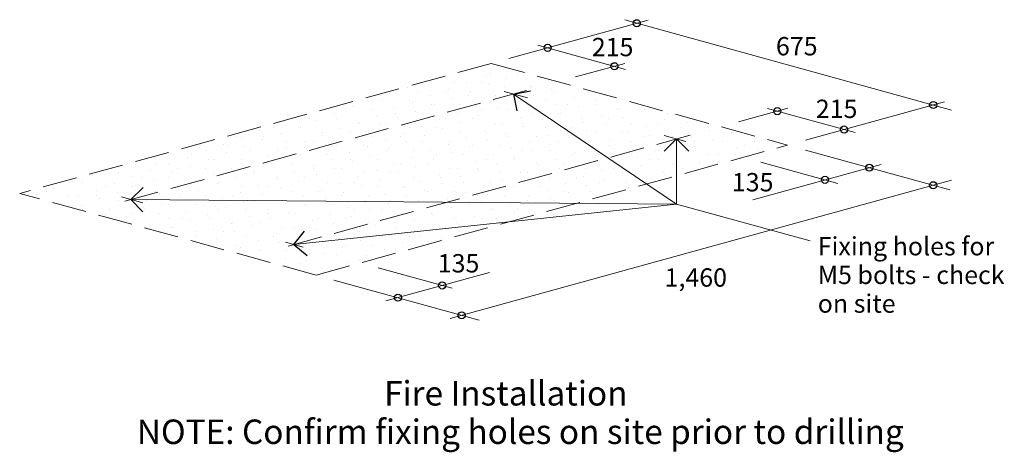
# Model space of a CAD drawing. Units: millimetres. Extents: x -35 to 12931, y -744 to 11395.
# Drawn here: x 9772 to 11384, y -744 to -36 of the extents above; entities that cross this region are included whole.
import ezdxf

# ---------------------------------------------------------------- set-up
doc = ezdxf.new("R2010")
doc.units = ezdxf.units.MM
doc.header["$MEASUREMENT"] = 0
doc.linetypes.add('Hidden Line', pattern=[78.244445, 56.444445, -21.8])
for name, color, linetype, lineweight in [('0_Pen_No__1', 7, 'Continuous', 13), ('0_Pen_No__2', 8, 'Continuous', 15), ('Annotation - Text_Pen_No__1', 7, 'Continuous', 13)]:
    doc.layers.add(name, color=color, linetype=linetype, lineweight=lineweight)
doc.layers.add('0_Pen_No__5', color=7, linetype='Continuous', lineweight=25, true_color=0x40a5ff)
doc.styles.add('GENERATED_STYLE_1', font='Arial')
doc.styles.add('GENERATED_STYLE_2', font='Arial')

msp = doc.modelspace()

# ---------------------------------------------------------------- hatches: boundary and pattern name
at = {"layer": '0_Pen_No__1', "linetype": 'Continuous'}
h = msp.add_hatch(dxfattribs=at)
h.set_pattern_fill('Render', color=256, style=0, pattern_type=2)
h.set_pattern_definition([(45, (0, 70), (-22.27386, 22.27386), [0, -21, 0, -31.5]), (110, (70, 70), (29.60032, 10.77363), [0, -15.4, 0, -26.6])])
h.paths.add_polyline_path([(9771.8, -319.8), (10543.6, -107.1), (11028.9, -240.8), (10257.1, -453.5)])

# ---------------------------------------------------------------- linework, layer by layer
at = {"layer": '0_Pen_No__1', "linetype": 'Hidden Line'}
for p, q in [((10543.6, -107.1), (9771.8, -319.8)), ((10543.6, -107.1), (11028.9, -240.8)), ((10601.6, -151.3), (9934.1, -335.3)), ((10565.2, -153), (10603.2, -163.5)), ((10869.2, -224.6), (10196.4, -410.1)), ((10826.9, -225.1), (10862.5, -235)), ((10257.1, -453.5), (11028.9, -240.8)), ((10257.1, -453.5), (9771.8, -319.8)), ((9938.5, -325.7), (9973.2, -335.3)), ((10206.7, -399.7), (10235.8, -407.7))]:
    msp.add_line(p, q, dxfattribs=at)
at = {"layer": '0_Pen_No__2', "linetype": 'Continuous'}
for p, q in [((10572.7, -99), (10800.6, -36.2)), ((11297.3, -183.4), (10762.4, -36)), ((10763.8, -116.8), (10620.2, -77.2)), ((10681.9, -129.2), (10762.5, -107)), ((10580.3, -157.2), (10847.1, -337.2)), ((11058, -232.8), (11285.9, -170)), ((10948.7, -202.7), (11029.2, -180.5)), ((11139.8, -220.4), (10996.3, -180.8)), ((10847.1, -230.7), (10847.1, -337.2)), ((11058, -248.8), (11294.8, -314.1)), ((11181.9, -272.4), (10972, -330.3)), ((10985.4, -268.8), (11111.4, -303.5)), ((11297.3, -298.2), (10476.7, -524.4)), ((9953.6, -329.9), (10847.1, -337.2)), ((10220.4, -403.4), (10847.1, -337.2)), ((10847.1, -337.2), (11066.1, -397.6)), ((10358.7, -441.6), (10479.8, -474.9)), ((10541.2, -449), (10371.4, -495.8)), ((10286.2, -461.6), (10523.9, -527.1))]:
    msp.add_line(p, q, dxfattribs=at)
at = {"layer": '0_Pen_No__5', "linetype": 'Continuous'}
for p, q in [((10580.3, -157.2), (10608.1, -151.8)), ((10580.3, -157.2), (10585.7, -184.9)), ((10847.1, -230.7), (10827.1, -250.7)), ((10847.1, -230.7), (10867.1, -250.7)), ((9953.6, -329.9), (9973.8, -310.1)), ((9953.6, -329.9), (9973.4, -350.1)), ((10220.4, -403.4), (10238.2, -381.4)), ((10220.4, -403.4), (10242.4, -421.2))]:
    msp.add_line(p, q, dxfattribs=at)
for centre in [(10782, -41.3), (10636.1, -81.6), (10745.4, -111.7), (11267.3, -175.1), (11012.1, -185.2), (11121.4, -215.3), (11162.7, -277.7), (11090.2, -297.7), (11267.3, -306.5), (10463.5, -470.5), (10391, -490.4), (10495.5, -519.3)]:
    msp.add_circle(centre, 5.83, dxfattribs=at)

# ---------------------------------------------------------------- texts
at = {"layer": 'Annotation - Text_Pen_No__1', "linetype": 'Continuous'}
for s, insert, char_height, attachment_point, style in [('\\A1;{\\fArial|b0|i0|c0|p34;675}', (11009.9, -63.9), 30, 1, 'GENERATED_STYLE_1'), ('\\A1;{\\fArial|b0|i0|c0|p34;215}', (10708.4, -65.3), 30, 1, 'GENERATED_STYLE_1'), ('\\A1;{\\fArial|b0|i0|c0|p34;215}', (11075.1, -166.4), 30, 1, 'GENERATED_STYLE_1'), ('\\A1;{\\fArial|b0|i0|c0|p34;135}', (10937.7, -286.5), 30, 1, 'GENERATED_STYLE_1'), ('\\A1;{\\fArial|b0|i0|c0|p34;135}', (10456.2, -419.2), 30, 1, 'GENERATED_STYLE_1'), ('\\A1;{\\fArial|b0|i0|c0|p34;1,460}', (10827.5, -442.5), 30, 1, 'GENERATED_STYLE_1'), ('\\A1;{\\fArial|b1|i0|c0|p34;Fire Installation}', (10766.9, -627), 40, 3, 'GENERATED_STYLE_2'), ('\\A1;{\\fArial|b0|i0|c0|p34;NOTE: Confirm fixing holes on site prior to drilling}', (9963.6, -689.9), 40, 1, 'GENERATED_STYLE_1')]:
    msp.add_mtext(s, dxfattribs=dict(at, insert=insert, char_height=char_height, attachment_point=attachment_point, style=style))
at = {"layer": 'Annotation - Text_Pen_No__1', "linetype": 'Continuous', "insert": (11078.3, -391.3), "char_height": 30, "attachment_point": 1, "line_spacing_factor": 0.938165, "style": 'GENERATED_STYLE_1'}
msp.add_mtext('\\A1;{\\fArial|b0|i0|c0|p34;Fixing holes for \\P\\fArial|b0|i0|c0|p34;M5 bolts - check\\P\\fArial|b0|i0|c0|p34;on site}', dxfattribs=at)

doc.saveas('drawing.dxf')
